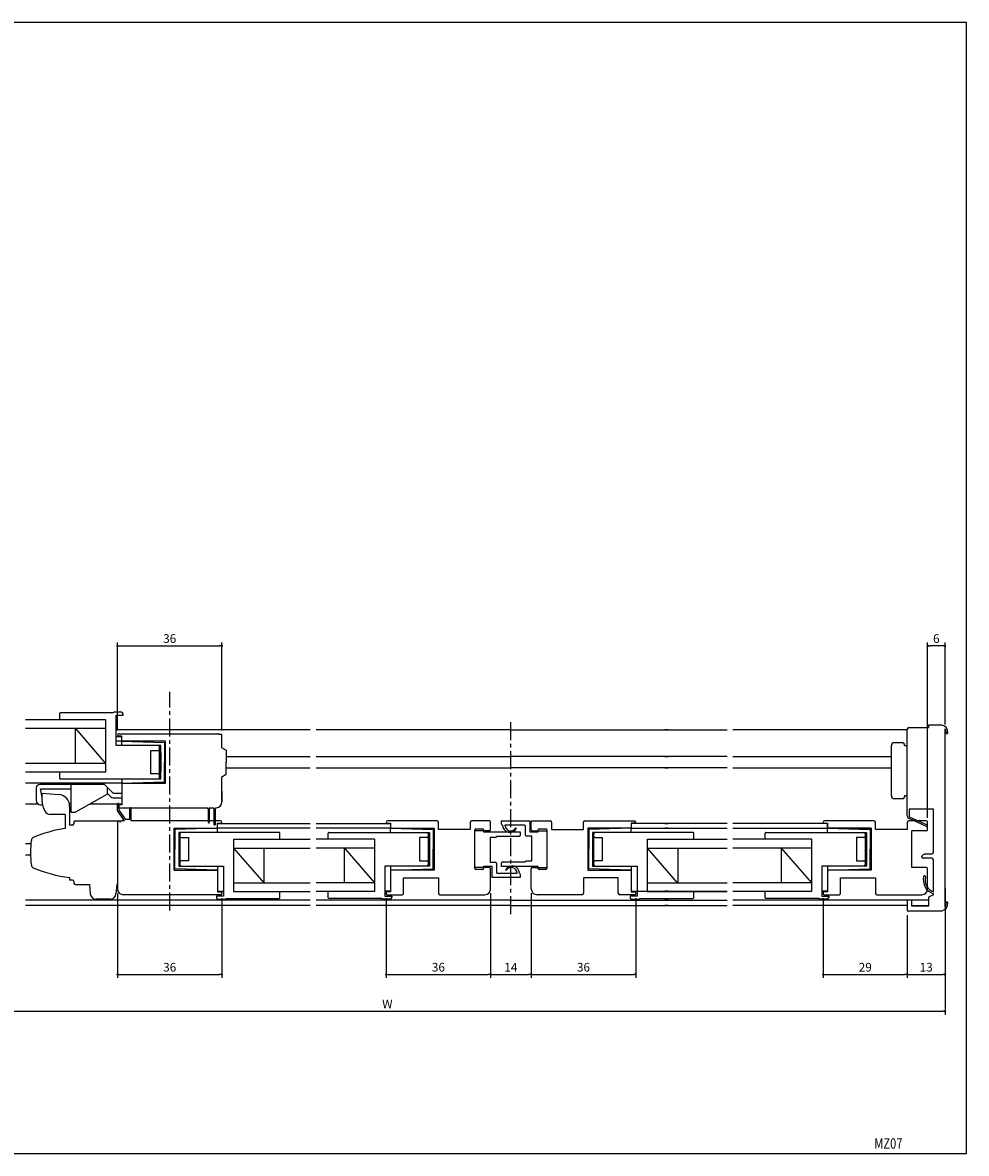
# Model space of a CAD drawing. Extents: x 0 to 560, y 0 to 390.
# Drawn here: x 235 to 560, y 0 to 390 of the extents above; entities that cross this region are included whole.
import ezdxf
from ezdxf.enums import TextEntityAlignment as Align

# ---------------------------------------------------------------- set-up
doc = ezdxf.new("R2010")
doc.units = 0
doc.header["$LTSCALE"] = 5
doc.header["$MEASUREMENT"] = 0
doc.linetypes.add('CENTER', pattern=[2, 1.25, -0.25, 0.25, -0.25])
doc.layers.get('0').update_dxf_attribs({"linetype": 'CONTINUOUS'})
doc.layers.get('DEFPOINTS').update_dxf_attribs({"linetype": 'CONTINUOUS'})
doc.layers.add('ADM', color=4, linetype='CONTINUOUS')
doc.layers.add('AHJ', color=1, linetype='CONTINUOUS')
doc.styles.get("Standard").update_dxf_attribs({"font": 'romans.shx', "width": 0.8, "bigfont": 'extfont.shx'})
doc.dimstyles.new('1', dxfattribs={"dimtxt": 3, "dimasz": 0.8, "dimexe": 1.2, "dimexo": 1.5, "dimgap": 1, "dimtad": 3, "dimdsep": 46, "dimtxsty": 'Standard', "dimblk1": 'DOT', "dimblk2": 'DOT', "dimsah": 1, "dimcen": 0, "dimazin": 2, "dimtfac": 1, "dimtofl": 0, "dimtmove": 2, "dimatfit": 3, "dimldrblk": 'DOT', "dimfxl": 0, "dimtolj": 1, "dimarcsym": 0})

# ---------------------------------------------------------------- blocks, each defined once
blk = doc.blocks.new('DOT')
at = {"layer": 'AHJ', "color": 0, "linetype": 'ByBlock'}
blk.add_line((-0.5, 0), (-1, 0), dxfattribs=at)
at = {"layer": 'AHJ', "color": 0, "linetype": 'ByBlock', "const_width": 0.5}
blk.add_lwpolyline([(-0.25, 0, 1), (0.25, 0, 1)], format="xyb", close=True, dxfattribs=at)
blk = doc.blocks.new('*D3')
at = {"layer": 'ADM', "color": 0, "lineweight": -2}
for p, q in [((267.38, 89.64), (267.38, 60.48)), ((303.38, 87.94), (303.38, 60.48)), ((268.18, 61.68), (302.58, 61.68))]:
    blk.add_line(p, q, dxfattribs=at)
at = {"layer": 'DEFPOINTS', "color": 0}
for p in [(267.38, 91.14), (303.38, 89.44), (303.38, 61.68)]:
    blk.add_point(p, dxfattribs=at)
at = {"layer": 'ADM', "color": 0, "lineweight": -2, "xscale": 0.8, "yscale": 0.8, "zscale": 0.8, "rotation": 180}
blk.add_blockref('DOT', (267.38, 61.68), dxfattribs=at)
at = {"layer": 'ADM', "color": 0, "lineweight": -2, "xscale": 0.8, "yscale": 0.8, "zscale": 0.8}
blk.add_blockref('DOT', (303.38, 61.68), dxfattribs=at)
at = {"layer": 'ADM', "color": 0, "insert": (285.38, 64.18), "char_height": 3, "attachment_point": 5}
blk.add_mtext('\\A1;36', dxfattribs=at)
blk = doc.blocks.new('_DOT')
at = {"color": 0, "linetype": 'ByBlock'}
blk.add_line((-0.5, 0), (-1, 0), dxfattribs=at)
at = {"color": 0, "linetype": 'ByBlock', "const_width": 0.5}
blk.add_lwpolyline([(-0.25, 0, 1), (0.25, 0, 1)], format="xyb", close=True, dxfattribs=at)
blk = doc.blocks.new('*D7')
at = {"layer": 'ADM', "color": 0, "lineweight": -2}
for p, q in [((396, 89.68), (396, 60.48)), ((360, 87.98), (360, 60.48)), ((360.8, 61.68), (395.2, 61.68))]:
    blk.add_line(p, q, dxfattribs=at)
at = {"layer": 'DEFPOINTS', "color": 0}
for p in [(396, 91.18), (360, 89.48), (396, 61.68)]:
    blk.add_point(p, dxfattribs=at)
at = {"layer": 'ADM', "color": 0, "lineweight": -2, "xscale": 0.8, "yscale": 0.8, "zscale": 0.8, "rotation": 180}
blk.add_blockref('DOT', (360, 61.68), dxfattribs=at)
at = {"layer": 'ADM', "color": 0, "lineweight": -2, "xscale": 0.8, "yscale": 0.8, "zscale": 0.8}
blk.add_blockref('DOT', (396, 61.68), dxfattribs=at)
at = {"layer": 'ADM', "color": 0, "insert": (378, 64.18), "char_height": 3, "attachment_point": 5}
blk.add_mtext('\\A1;36', dxfattribs=at)
blk = doc.blocks.new('*D8')
at = {"layer": 'ADM', "color": 0, "lineweight": -2}
for p, q in [((410, 89.68), (410, 60.48)), ((446, 87.98), (446, 60.48)), ((410.8, 61.68), (445.2, 61.68))]:
    blk.add_line(p, q, dxfattribs=at)
at = {"layer": 'DEFPOINTS', "color": 0}
for p in [(410, 91.18), (446, 89.48), (446, 61.68)]:
    blk.add_point(p, dxfattribs=at)
at = {"layer": 'ADM', "color": 0, "lineweight": -2, "xscale": 0.8, "yscale": 0.8, "zscale": 0.8, "rotation": 180}
blk.add_blockref('DOT', (410, 61.68), dxfattribs=at)
at = {"layer": 'ADM', "color": 0, "lineweight": -2, "xscale": 0.8, "yscale": 0.8, "zscale": 0.8}
blk.add_blockref('DOT', (446, 61.68), dxfattribs=at)
at = {"layer": 'ADM', "color": 0, "insert": (428, 64.18), "char_height": 3, "attachment_point": 5}
blk.add_mtext('\\A1;36', dxfattribs=at)
blk = doc.blocks.new('*D9')
at = {"layer": 'ADM', "color": 0, "lineweight": -2}
for p, q in [((168.18, 91.5), (168.18, 47.8)), ((552.64, 91.5), (552.64, 47.8)), ((168.98, 49), (551.84, 49))]:
    blk.add_line(p, q, dxfattribs=at)
at = {"layer": 'DEFPOINTS', "color": 0}
for p in [(168.18, 93), (552.64, 93), (552.64, 49)]:
    blk.add_point(p, dxfattribs=at)
at = {"layer": 'ADM', "color": 0, "lineweight": -2, "xscale": 0.8, "yscale": 0.8, "zscale": 0.8, "rotation": 180}
blk.add_blockref('DOT', (168.18, 49), dxfattribs=at)
at = {"layer": 'ADM', "color": 0, "lineweight": -2, "xscale": 0.8, "yscale": 0.8, "zscale": 0.8}
blk.add_blockref('DOT', (552.64, 49), dxfattribs=at)
at = {"layer": 'ADM', "color": 0, "insert": (360.41, 51.5), "char_height": 3, "attachment_point": 5}
blk.add_mtext('\\A1;W', dxfattribs=at)
blk = doc.blocks.new('*D11')
at = {"layer": 'ADM', "color": 0, "lineweight": -2}
for p, q in [((539.64, 82.18), (539.64, 60.48)), ((552.64, 83.18), (552.64, 60.48)), ((540.44, 61.68), (551.84, 61.68))]:
    blk.add_line(p, q, dxfattribs=at)
at = {"layer": 'DEFPOINTS', "color": 0}
for p in [(539.64, 83.68), (552.64, 84.68), (552.64, 61.68)]:
    blk.add_point(p, dxfattribs=at)
at = {"layer": 'ADM', "color": 0, "lineweight": -2, "xscale": 0.8, "yscale": 0.8, "zscale": 0.8, "rotation": 180}
blk.add_blockref('DOT', (539.64, 61.68), dxfattribs=at)
at = {"layer": 'ADM', "color": 0, "lineweight": -2, "xscale": 0.8, "yscale": 0.8, "zscale": 0.8}
blk.add_blockref('DOT', (552.64, 61.68), dxfattribs=at)
at = {"layer": 'ADM', "color": 0, "insert": (546.14, 64.18), "char_height": 3, "attachment_point": 5}
blk.add_mtext('\\A1;13', dxfattribs=at)
blk = doc.blocks.new('*D13')
at = {"layer": 'ADM', "color": 0, "lineweight": -2}
for p, q in [((510.64, 87.98), (510.64, 60.48)), ((539.64, 82.18), (539.64, 60.48)), ((511.44, 61.68), (538.84, 61.68))]:
    blk.add_line(p, q, dxfattribs=at)
at = {"layer": 'DEFPOINTS', "color": 0}
for p in [(510.64, 89.48), (539.64, 83.68), (539.64, 61.68)]:
    blk.add_point(p, dxfattribs=at)
at = {"layer": 'ADM', "color": 0, "lineweight": -2, "xscale": 0.8, "yscale": 0.8, "zscale": 0.8, "rotation": 180}
blk.add_blockref('DOT', (510.64, 61.68), dxfattribs=at)
at = {"layer": 'ADM', "color": 0, "lineweight": -2, "xscale": 0.8, "yscale": 0.8, "zscale": 0.8}
blk.add_blockref('DOT', (539.64, 61.68), dxfattribs=at)
at = {"layer": 'ADM', "color": 0, "insert": (525.14, 64.18), "char_height": 3, "attachment_point": 5}
blk.add_mtext('\\A1;29', dxfattribs=at)
blk = doc.blocks.new('*D16')
at = {"layer": 'ADM', "color": 0, "lineweight": -2}
for p, q in [((267.38, 145.78), (267.38, 176.2)), ((303.38, 145.78), (303.38, 176.2)), ((268.18, 175), (302.58, 175))]:
    blk.add_line(p, q, dxfattribs=at)
at = {"layer": 'DEFPOINTS', "color": 0}
for p in [(303.38, 175), (267.38, 144.28), (303.38, 144.28)]:
    blk.add_point(p, dxfattribs=at)
at = {"layer": 'ADM', "color": 0, "lineweight": -2, "xscale": 0.8, "yscale": 0.8, "zscale": 0.8, "rotation": 180}
blk.add_blockref('DOT', (267.38, 175), dxfattribs=at)
at = {"layer": 'ADM', "color": 0, "lineweight": -2, "xscale": 0.8, "yscale": 0.8, "zscale": 0.8}
blk.add_blockref('DOT', (303.38, 175), dxfattribs=at)
at = {"layer": 'ADM', "color": 0, "insert": (285.38, 177.5), "char_height": 3, "attachment_point": 5}
blk.add_mtext('\\A1;36', dxfattribs=at)
blk = doc.blocks.new('*D17')
at = {"layer": 'ADM', "color": 0, "lineweight": -2}
for p, q in [((546.64, 115.68), (546.64, 176.2)), ((552.64, 147.87), (552.64, 176.2)), ((551.84, 175), (547.44, 175))]:
    blk.add_line(p, q, dxfattribs=at)
at = {"layer": 'DEFPOINTS', "color": 0}
for p in [(546.64, 175), (552.64, 146.37), (546.64, 114.18)]:
    blk.add_point(p, dxfattribs=at)
at = {"layer": 'ADM', "color": 0, "lineweight": -2, "xscale": 0.8, "yscale": 0.8, "zscale": 0.8, "rotation": 180}
blk.add_blockref('DOT', (546.64, 175), dxfattribs=at)
at = {"layer": 'ADM', "color": 0, "lineweight": -2, "xscale": 0.8, "yscale": 0.8, "zscale": 0.8}
blk.add_blockref('DOT', (552.64, 175), dxfattribs=at)
at = {"layer": 'ADM', "color": 0, "insert": (549.64, 177.5), "char_height": 3, "attachment_point": 5}
blk.add_mtext('\\A1;6', dxfattribs=at)
blk = doc.blocks.new('*D25')
at = {"layer": 'ADM', "color": 0, "lineweight": -2}
for p, q in [((396, 89.68), (396, 60.48)), ((410, 89.68), (410, 60.48)), ((396.8, 61.68), (409.2, 61.68))]:
    blk.add_line(p, q, dxfattribs=at)
at = {"layer": 'DEFPOINTS', "color": 0}
for p in [(396, 91.18), (410, 91.18), (410, 61.68)]:
    blk.add_point(p, dxfattribs=at)
at = {"layer": 'ADM', "color": 0, "lineweight": -2, "xscale": 0.8, "yscale": 0.8, "zscale": 0.8, "rotation": 180}
blk.add_blockref('DOT', (396, 61.68), dxfattribs=at)
at = {"layer": 'ADM', "color": 0, "lineweight": -2, "xscale": 0.8, "yscale": 0.8, "zscale": 0.8}
blk.add_blockref('DOT', (410, 61.68), dxfattribs=at)
at = {"layer": 'ADM', "color": 0, "insert": (403, 64.18), "char_height": 3, "attachment_point": 5}
blk.add_mtext('\\A1;14', dxfattribs=at)

msp = doc.modelspace()

# ---------------------------------------------------------------- linework, layer by layer
for p, q in [((268.781, 152.084), (266.181, 152.084)), ((268.781, 152.084), (266.181, 152.084)), ((263.381, 149.484), (235.677, 149.484)), ((263.381, 149.484), (236.58, 149.484)), ((263.381, 149.484), (236.58, 149.484)), ((263.381, 149.484), (236.58, 149.484)), ((247.381, 151.634), (247.381, 150.084)), ((247.381, 151.634), (247.381, 149.484)), ((265.898, 151.884), (247.631, 151.884)), ((265.898, 151.884), (247.631, 151.884)), ((263.381, 131.484), (263.381, 149.484)), ((266.881, 140.684), (266.881, 151.084)), ((266.881, 151.084), (269.281, 151.084)), ((266.881, 151.084), (269.281, 151.084)), ((269.281, 151.084), (269.281, 151.584)), ((269.281, 151.084), (269.281, 151.584)), ((263.381, 146.484), (235.677, 146.484)), ((263.381, 146.484), (236.58, 146.484)), ((252.881, 134.484), (252.881, 146.484)), ((263.381, 134.484), (253.03, 146.484)), ((333.829, 145.984), (266.881, 145.984)), ((267.781, 144.684), (302.081, 144.684)), ((303.379, 144.384), (302.379, 144.384)), ((303.379, 144.384), (302.379, 144.384)), ((303.379, 143.884), (303.379, 144.384)), ((303.379, 139.884), (303.379, 144.384)), ((354, 145.984), (335.829, 145.984)), ((403, 145.984), (354, 145.984)), ((403, 145.984), (477.524, 145.984)), ((457.193, 145.984), (456, 145.984)), ((539.636, 145.984), (479.524, 145.984)), ((539.636, 140.584), (539.636, 146.284)), ((540.136, 146.784), (546.936, 146.784)), ((540.136, 146.784), (540.136, 146.784)), ((551.636, 147.684), (546.936, 147.684)), ((546.936, 147.684), (546.936, 146.784)), ((552.636, 84.995), (552.636, 146.372)), ((266.881, 143.684), (268.881, 143.684)), ((268.881, 142.084), (266.881, 142.084)), ((281.381, 140.684), (266.881, 140.684)), ((282.281, 140.684), (266.881, 140.684)), ((268.881, 143.884), (267.781, 143.884)), ((268.881, 143.884), (267.781, 143.884)), ((268.881, 142.284), (268.881, 143.884)), ((268.881, 142.284), (268.881, 143.884)), ((268.881, 142.084), (283.581, 141.684)), ((268.881, 142.084), (283.581, 141.684)), ((268.881, 140.684), (268.881, 142.084)), ((283.881, 142.084), (269.081, 142.084)), ((283.881, 142.084), (269.081, 142.084)), ((281.881, 129.084), (281.881, 140.684)), ((282.281, 129.084), (282.281, 140.684)), ((283.581, 141.684), (283.581, 134.884)), ((283.581, 141.684), (283.581, 134.884)), ((283.881, 127.684), (283.881, 142.084)), ((283.881, 127.684), (283.881, 142.084)), ((534.136, 123.284), (534.136, 140.584)), ((534.136, 123.284), (534.136, 140.584)), ((538.136, 141.584), (535.136, 141.584)), ((538.136, 141.584), (535.136, 141.584)), ((538.636, 140.584), (538.636, 141.084)), ((538.636, 140.584), (538.636, 141.084)), ((538.636, 140.584), (539.636, 140.584)), ((539.636, 118.684), (539.636, 140.584)), ((278.881, 138.884), (281.381, 138.884)), ((278.881, 138.884), (281.381, 138.884)), ((278.881, 130.884), (278.881, 138.884)), ((278.881, 130.884), (278.881, 138.884)), ((281.879, 138.034), (281.879, 131.734)), ((281.881, 139.384), (281.881, 140.184)), ((281.881, 139.384), (281.881, 140.184)), ((281.881, 138.034), (281.881, 131.734)), ((282.281, 138.083), (282.281, 131.684)), ((303.379, 139.884), (304.879, 139.018)), ((304.879, 139.018), (304.879, 134.884)), ((304.879, 136.884), (333.829, 136.884)), ((335.829, 136.884), (354, 136.884)), ((354, 136.884), (403, 136.884)), ((477.524, 136.884), (403, 136.884)), ((456, 136.884), (457.193, 136.884)), ((479.524, 136.884), (534.136, 136.884)), ((263.381, 134.484), (235.677, 134.484)), ((263.381, 134.484), (236.58, 134.484)), ((283.581, 128.084), (283.581, 134.884)), ((283.581, 128.084), (283.581, 134.884)), ((304.879, 130.75), (304.879, 134.884)), ((304.879, 132.884), (333.829, 132.884)), ((335.829, 132.884), (354, 132.884)), ((354, 132.884), (403, 132.884)), ((477.524, 132.884), (403, 132.884)), ((456, 132.884), (457.193, 132.884)), ((479.524, 132.884), (534.136, 132.884)), ((263.381, 131.484), (235.677, 131.484)), ((263.381, 131.484), (236.58, 131.484)), ((263.381, 131.484), (236.58, 131.484)), ((263.381, 131.484), (236.58, 131.484)), ((247.381, 131.484), (247.381, 129.334)), ((247.381, 130.884), (247.381, 129.334)), ((247.631, 129.084), (282.281, 129.084)), ((247.631, 129.084), (281.381, 129.084)), ((268.881, 129.084), (268.881, 127.684)), ((281.381, 130.884), (278.881, 130.884)), ((281.381, 130.884), (278.881, 130.884)), ((303.379, 129.884), (304.879, 130.75)), ((303.379, 121.184), (303.379, 129.884)), ((268.881, 127.684), (235.677, 127.684)), ((268.881, 127.684), (236.58, 127.684)), ((239.379, 125.984), (239.379, 121.703)), ((262.901, 127.184), (240.579, 127.184)), ((240.879, 125.684), (251.379, 125.684)), ((241.379, 122.684), (240.879, 125.684)), ((251.379, 117.684), (251.379, 127.184)), ((259.879, 127.184), (251.379, 127.184)), ((266.001, 124.084), (262.901, 127.184)), ((268.879, 127.684), (283.881, 127.684)), ((268.879, 127.684), (268.879, 120.184)), ((268.879, 127.684), (283.881, 127.684)), ((268.881, 127.684), (283.581, 128.084)), ((268.881, 127.684), (283.581, 128.084)), ((303.379, 121.184), (303.379, 125.884)), ((303.379, 124.884), (303.379, 121.184)), ((263.725, 123.702), (252.879, 117.684)), ((263.879, 124.084), (265.028, 122.935)), ((265.876, 122.584), (268.879, 122.584)), ((268.879, 124.084), (266.001, 124.084)), ((538.136, 122.284), (535.136, 122.284)), ((538.136, 122.284), (535.136, 122.284)), ((538.636, 123.284), (538.636, 122.784)), ((539.636, 123.284), (538.636, 123.284)), ((240.166, 120.384), (235.677, 120.384)), ((240.819, 120.204), (241.485, 120.177)), ((251.379, 120.384), (250.83, 120.384)), ((250.88, 119.752), (250.88, 113.204)), ((251.379, 117.684), (252.879, 117.684)), ((268.879, 120.384), (257.745, 120.384)), ((267.379, 119.884), (267.379, 119.444)), ((267.389, 118.184), (267.389, 120.434)), ((269.789, 114.684), (267.389, 118.184)), ((268.879, 120.184), (267.679, 120.184)), ((267.679, 119.184), (298.491, 119.184)), ((267.889, 120.434), (267.889, 118.339)), ((267.889, 118.339), (270.052, 115.184)), ((271.689, 115.184), (271.689, 119.034)), ((271.989, 119.034), (271.989, 114.684)), ((298.729, 118.844), (298.491, 119.184)), ((298.729, 114.034), (298.729, 118.844)), ((299.267, 119.184), (299.029, 118.844)), ((299.029, 118.844), (299.029, 114.034)), ((299.267, 119.184), (300.491, 119.184)), ((300.729, 118.844), (300.491, 119.184)), ((300.729, 113.334), (300.729, 118.844)), ((301.267, 119.184), (301.029, 118.844)), ((301.029, 118.844), (301.029, 113.334)), ((301.267, 119.184), (301.379, 119.184)), ((548.636, 118.684), (540.236, 118.684)), ((548.636, 103.734), (548.636, 118.684)), ((249.38, 116.823), (249.38, 112.06)), ((249.38, 114.758), (249.38, 112.103)), ((267.379, 114.684), (267.379, 92.684)), ((267.379, 114.684), (267.379, 92.684)), ((268.379, 114.384), (268.379, 114.184)), ((269.789, 114.684), (268.679, 114.684)), ((270.052, 115.184), (271.689, 115.184)), ((302.979, 114.684), (271.989, 114.684)), ((301.879, 112.284), (301.879, 113.884)), ((301.879, 113.884), (302.979, 113.884)), ((301.879, 112.284), (301.879, 113.884)), ((301.879, 113.884), (302.979, 113.884)), ((301.879, 113.684), (333.829, 113.684)), ((335.829, 113.684), (352, 113.684)), ((335.829, 113.684), (361.5, 113.684)), ((352, 113.684), (361.5, 113.684)), ((377.5, 114.684), (360.4, 114.684)), ((360.4, 113.884), (361.5, 113.884)), ((360.4, 113.884), (361.5, 113.884)), ((361.5, 113.884), (361.5, 112.384)), ((361.5, 113.884), (361.5, 112.384)), ((378, 111.684), (378, 114.184)), ((389, 114.184), (389, 111.684)), ((395.5, 114.684), (389.5, 114.684)), ((396, 111.684), (396, 114.184)), ((410, 111.684), (410, 114.184)), ((410.5, 114.684), (416.5, 114.684)), ((417, 114.184), (417, 111.684)), ((428, 111.684), (428, 114.184)), ((428.5, 114.684), (445.6, 114.684)), ((444.5, 113.884), (444.5, 112.384)), ((445.6, 113.884), (444.5, 113.884)), ((477.524, 113.684), (444.5, 113.684)), ((456, 113.684), (457.193, 113.684)), ((512.136, 113.684), (479.524, 113.684)), ((528.136, 114.684), (511.036, 114.684)), ((511.036, 113.884), (512.136, 113.884)), ((512.136, 113.884), (512.136, 112.384)), ((512.136, 112.284), (512.136, 113.884)), ((528.636, 111.684), (528.636, 114.184)), ((539.636, 114.184), (539.636, 111.684)), ((546.136, 114.684), (540.136, 114.684)), ((546.636, 111.684), (546.636, 114.184)), ((286.879, 112.084), (301.679, 112.084)), ((286.879, 97.684), (286.879, 112.084)), ((286.879, 97.684), (286.879, 112.084)), ((286.879, 112.084), (301.679, 112.084)), ((301.879, 112.084), (287.179, 111.684)), ((301.879, 112.084), (287.179, 111.684)), ((287.179, 111.684), (287.179, 104.884)), ((287.179, 111.684), (287.179, 104.884)), ((323.129, 110.684), (288.479, 110.684)), ((288.479, 110.684), (288.479, 99.084)), ((288.879, 110.684), (288.879, 99.084)), ((333.829, 112.084), (301.648, 112.084)), ((301.879, 110.684), (301.879, 112.084)), ((323.379, 108.884), (323.379, 110.434)), ((323.379, 108.284), (323.379, 110.434)), ((352, 112.084), (335.829, 112.084)), ((361.5, 112.084), (335.829, 112.084)), ((340, 108.884), (340, 110.434)), ((340, 108.284), (340, 110.434)), ((340.25, 110.684), (374.9, 110.684)), ((340.25, 110.684), (374, 110.684)), ((361.5, 112.084), (352, 112.084)), ((361.5, 112.084), (376.2, 111.684)), ((361.5, 112.084), (376.2, 111.684)), ((361.5, 110.684), (361.5, 112.084)), ((361.8, 112.084), (376.5, 112.084)), ((361.8, 112.084), (376.5, 112.084)), ((374.5, 110.684), (374.5, 99.084)), ((374.5, 110.184), (374.5, 109.384)), ((374.5, 110.184), (374.5, 109.384)), ((374.9, 110.684), (374.9, 99.084)), ((376.2, 111.684), (376.2, 104.884)), ((376.2, 111.684), (376.2, 104.884)), ((376.5, 112.084), (376.5, 97.684)), ((376.5, 112.084), (376.5, 97.684)), ((389, 111.684), (378, 111.684)), ((390.6, 98.184), (390.6, 111.584)), ((395.5, 111.184), (390.6, 111.184)), ((410.5, 111.184), (415.4, 111.184)), ((417, 111.684), (428, 111.684)), ((444.2, 112.084), (429.5, 112.084)), ((429.5, 112.084), (429.5, 97.684)), ((429.5, 112.084), (429.5, 97.684)), ((444.2, 112.084), (429.5, 112.084)), ((444.5, 112.084), (429.8, 111.684)), ((444.5, 112.084), (429.8, 111.684)), ((429.8, 111.684), (429.8, 104.884)), ((429.8, 111.684), (429.8, 104.884)), ((431.1, 110.684), (431.1, 99.084)), ((465.75, 110.684), (431.1, 110.684)), ((431.5, 110.684), (431.5, 99.084)), ((431.5, 110.184), (431.5, 109.384)), ((431.5, 110.184), (431.5, 109.384)), ((465.75, 110.684), (432, 110.684)), ((444.5, 112.084), (477.524, 112.084)), ((444.5, 112.084), (477.524, 112.084)), ((444.5, 110.684), (444.5, 112.084)), ((457.193, 112.084), (456, 112.084)), ((466, 108.884), (466, 110.434)), ((466, 108.284), (466, 110.434)), ((479.524, 112.084), (512.367, 112.084)), ((490.636, 108.884), (490.636, 110.434)), ((490.636, 108.284), (490.636, 110.434)), ((490.886, 110.684), (525.536, 110.684)), ((512.136, 112.084), (526.836, 111.684)), ((512.136, 112.084), (526.836, 111.684)), ((512.136, 110.684), (512.136, 112.084)), ((527.136, 112.084), (512.336, 112.084)), ((512.436, 112.084), (527.136, 112.084)), ((525.136, 110.684), (525.136, 99.084)), ((525.536, 110.684), (525.536, 99.084)), ((526.836, 111.684), (526.836, 104.884)), ((526.836, 111.684), (526.836, 104.884)), ((527.136, 112.084), (527.136, 97.684)), ((527.136, 97.684), (527.136, 112.084)), ((539.636, 111.684), (528.636, 111.684)), ((541.236, 98.584), (541.236, 111.184)), ((546.136, 111.184), (541.236, 111.184)), ((235.677, 106.884), (237.55, 106.884)), ((288.479, 108.083), (288.479, 101.684)), ((288.879, 108.034), (288.879, 101.734)), ((288.879, 108.034), (288.879, 101.734)), ((289.379, 108.884), (291.879, 108.884)), ((289.379, 108.884), (291.879, 108.884)), ((291.879, 108.884), (291.879, 100.884)), ((291.879, 108.884), (291.879, 100.884)), ((307.379, 108.284), (324.494, 108.284)), ((307.379, 108.284), (324.494, 108.284)), ((307.379, 108.284), (333.829, 108.284)), ((307.379, 108.284), (307.379, 90.284)), ((307.379, 105.284), (317.879, 93.284)), ((307.379, 105.284), (324.494, 105.284)), ((307.379, 105.284), (333.829, 105.284)), ((317.879, 105.284), (317.879, 93.284)), ((356, 108.284), (335.829, 108.284)), ((356, 108.284), (335.829, 108.284)), ((356, 108.284), (335.829, 108.284)), ((356, 108.284), (335.829, 108.284)), ((356, 105.284), (335.829, 105.284)), ((356, 105.284), (335.829, 105.284)), ((345.5, 105.284), (345.5, 93.284)), ((345.649, 105.284), (356, 93.284)), ((356, 108.284), (356, 90.284)), ((374, 108.884), (371.5, 108.884)), ((374, 108.884), (371.5, 108.884)), ((371.5, 108.884), (371.5, 100.884)), ((371.5, 108.884), (371.5, 100.884)), ((374.5, 108.034), (374.5, 101.734)), ((374.5, 108.034), (374.5, 101.734)), ((374.9, 108.083), (374.9, 101.684)), ((431.1, 108.083), (431.1, 101.684)), ((431.5, 108.034), (431.5, 101.734)), ((431.5, 108.034), (431.5, 101.734)), ((432, 108.884), (434.5, 108.884)), ((432, 108.884), (434.5, 108.884)), ((434.5, 108.884), (434.5, 100.884)), ((434.5, 108.884), (434.5, 100.884)), ((450, 108.284), (477.524, 108.284)), ((450, 108.284), (477.524, 108.284)), ((450, 108.284), (477.524, 108.284)), ((450, 108.284), (477.524, 108.284)), ((450, 108.284), (450, 90.284)), ((450, 105.284), (477.524, 105.284)), ((450, 105.284), (477.524, 105.284)), ((450, 105.284), (460.351, 93.284)), ((460.5, 105.284), (460.5, 93.284)), ((506.636, 108.284), (479.524, 108.284)), ((506.636, 105.284), (479.524, 105.284)), ((506.636, 108.284), (489.52, 108.284)), ((506.636, 108.284), (489.52, 108.284)), ((506.636, 105.284), (489.52, 105.284)), ((496.136, 105.284), (506.636, 93.284)), ((496.136, 105.284), (496.136, 93.284)), ((506.636, 108.284), (506.636, 90.284)), ((522.136, 108.884), (522.136, 100.884)), ((522.136, 108.884), (522.136, 100.884)), ((524.636, 108.884), (522.136, 108.884)), ((524.636, 108.884), (522.136, 108.884)), ((525.136, 108.034), (525.136, 101.734)), ((525.136, 108.034), (525.136, 101.734)), ((525.536, 108.083), (525.536, 101.684)), ((235.677, 102.884), (237.39, 102.884)), ((287.179, 98.084), (287.179, 104.884)), ((287.179, 98.084), (287.179, 104.884)), ((376.2, 98.084), (376.2, 104.884)), ((376.2, 98.084), (376.2, 104.884)), ((429.8, 98.084), (429.8, 104.884)), ((429.8, 98.084), (429.8, 104.884)), ((526.836, 98.084), (526.836, 104.884)), ((526.836, 98.084), (526.836, 104.884)), ((544.636, 102.234), (544.636, 102.368)), ((544.886, 102.801), (545.636, 103.234)), ((548.136, 101.734), (545.136, 101.734)), ((545.636, 103.234), (548.136, 103.234)), ((286.879, 97.684), (301.879, 97.684)), ((286.879, 97.684), (301.879, 97.684)), ((301.879, 97.684), (287.179, 98.084)), ((301.879, 97.684), (287.179, 98.084)), ((288.479, 99.084), (303.879, 99.084)), ((288.879, 100.384), (288.879, 99.584)), ((288.879, 100.384), (288.879, 99.584)), ((291.879, 100.884), (289.379, 100.884)), ((291.879, 100.884), (289.379, 100.884)), ((289.379, 99.084), (303.879, 99.084)), ((301.879, 99.084), (301.879, 97.684)), ((301.879, 97.684), (301.879, 90.184)), ((301.879, 97.684), (301.879, 90.184)), ((303.879, 99.084), (303.879, 88.684)), ((303.879, 99.084), (303.879, 88.684)), ((374.9, 99.084), (359.5, 99.084)), ((374, 99.084), (359.5, 99.084)), ((359.5, 99.084), (359.5, 88.684)), ((359.5, 99.084), (359.5, 88.684)), ((361.5, 99.084), (361.5, 97.684)), ((361.5, 97.684), (376.2, 98.084)), ((361.5, 97.684), (376.2, 98.084)), ((376.5, 97.684), (361.5, 97.684)), ((361.5, 97.684), (361.5, 90.184)), ((376.5, 97.684), (361.5, 97.684)), ((361.5, 97.684), (361.5, 90.184)), ((371.5, 100.884), (374, 100.884)), ((371.5, 100.884), (374, 100.884)), ((374.5, 100.384), (374.5, 99.584)), ((374.5, 100.384), (374.5, 99.584)), ((395.5, 98.584), (390.6, 98.584)), ((396, 91.184), (396, 98.084)), ((410, 91.184), (410, 98.084)), ((410.5, 98.584), (415.4, 98.584)), ((429.5, 97.684), (444.5, 97.684)), ((429.5, 97.684), (444.5, 97.684)), ((444.5, 97.684), (429.8, 98.084)), ((444.5, 97.684), (429.8, 98.084)), ((431.1, 99.084), (446.5, 99.084)), ((431.5, 100.384), (431.5, 99.584)), ((431.5, 100.384), (431.5, 99.584)), ((434.5, 100.884), (432, 100.884)), ((434.5, 100.884), (432, 100.884)), ((432, 99.084), (446.5, 99.084)), ((444.5, 99.084), (444.5, 97.684)), ((444.5, 97.684), (444.5, 90.184)), ((444.5, 97.684), (444.5, 90.184)), ((446.5, 99.084), (446.5, 88.684)), ((446.5, 99.084), (446.5, 88.684)), ((525.536, 99.084), (510.136, 99.084)), ((524.636, 99.084), (510.136, 99.084)), ((510.136, 99.084), (510.136, 88.684)), ((510.136, 99.084), (510.136, 88.684)), ((512.136, 99.084), (512.136, 97.684)), ((512.136, 97.684), (526.836, 98.084)), ((512.136, 97.684), (526.836, 98.084)), ((527.136, 97.684), (512.136, 97.684)), ((512.136, 97.684), (512.136, 90.184)), ((527.136, 97.684), (512.136, 97.684)), ((512.136, 97.684), (512.136, 90.184)), ((522.136, 100.884), (524.636, 100.884)), ((522.136, 100.884), (524.636, 100.884)), ((525.136, 100.384), (525.136, 99.584)), ((525.136, 100.384), (525.136, 99.584)), ((546.136, 98.584), (541.236, 98.584)), ((546.636, 91.184), (546.636, 98.084)), ((548.636, 90.167), (548.636, 101.234)), ((267.379, 95.384), (267.379, 91.184)), ((366, 94.984), (378, 94.984)), ((366, 89.684), (366, 94.984)), ((366, 94.984), (378, 94.984)), ((366, 89.684), (366, 94.984)), ((378, 94.984), (378, 89.684)), ((378, 94.984), (378, 89.684)), ((440, 94.984), (428, 94.984)), ((428, 94.984), (428, 89.684)), ((440, 89.684), (440, 94.984)), ((440, 89.684), (440, 94.984)), ((516.636, 94.984), (528.636, 94.984)), ((516.636, 89.684), (516.636, 94.984)), ((528.636, 94.984), (528.636, 89.684)), ((545.416, 95.668), (545.309, 95.561)), ((301.879, 90.384), (303.879, 90.384)), ((301.879, 90.184), (303.079, 90.184)), ((301.879, 90.184), (303.079, 90.184)), ((303.379, 89.884), (303.379, 89.444)), ((303.379, 89.884), (303.379, 89.444)), ((307.379, 93.284), (324.494, 93.284)), ((307.379, 93.284), (333.829, 93.284)), ((307.379, 90.284), (324.494, 90.284)), ((307.379, 90.284), (333.829, 90.284)), ((323.379, 88.134), (323.379, 90.284)), ((323.379, 88.134), (323.379, 89.684)), ((356, 93.284), (335.829, 93.284)), ((356, 93.284), (335.829, 93.284)), ((356, 90.284), (335.829, 90.284)), ((356, 90.284), (335.829, 90.284)), ((356, 90.284), (335.829, 90.284)), ((356, 90.284), (335.829, 90.284)), ((340, 88.134), (340, 90.284)), ((340, 88.134), (340, 89.684)), ((361.5, 90.384), (359.5, 90.384)), ((360, 89.884), (360, 89.484)), ((360, 89.884), (360, 89.484)), ((361.5, 90.184), (360.3, 90.184)), ((361.5, 90.184), (360.3, 90.184)), ((444.5, 90.384), (477.524, 90.384)), ((444.5, 90.384), (450.188, 90.384)), ((444.5, 90.184), (445.7, 90.184)), ((444.5, 90.184), (445.7, 90.184)), ((446, 89.884), (446, 89.484)), ((446, 89.884), (446, 89.484)), ((450, 93.284), (477.524, 93.284)), ((450, 93.284), (477.524, 93.284)), ((450, 90.284), (477.524, 90.284)), ((450, 90.284), (477.524, 90.284)), ((450, 90.284), (477.524, 90.284)), ((450, 90.284), (477.524, 90.284)), ((457.193, 90.384), (456, 90.384)), ((466, 88.134), (466, 90.284)), ((466, 88.134), (466, 89.684)), ((506.636, 93.284), (479.524, 93.284)), ((506.636, 90.284), (479.524, 90.284)), ((506.636, 93.284), (489.52, 93.284)), ((506.636, 90.284), (489.52, 90.284)), ((490.636, 88.134), (490.636, 90.284)), ((490.636, 88.134), (490.636, 89.684)), ((512.136, 90.384), (510.136, 90.384)), ((510.636, 89.884), (510.636, 89.484)), ((512.136, 90.184), (510.936, 90.184)), ((512.136, 90.184), (510.936, 90.184)), ((333.829, 87.284), (235.677, 87.284)), ((303.079, 89.184), (269.379, 89.184)), ((303.879, 88.684), (301.479, 88.684)), ((303.879, 88.684), (301.479, 88.684)), ((301.479, 88.684), (301.479, 88.184)), ((301.479, 88.684), (301.479, 88.184)), ((301.979, 87.684), (304.579, 87.684)), ((301.979, 87.684), (304.579, 87.684)), ((304.862, 87.884), (323.129, 87.884)), ((322.379, 87.884), (323.129, 87.884)), ((352, 87.284), (335.829, 87.284)), ((358.517, 87.884), (340.25, 87.884)), ((358.517, 87.884), (340.25, 87.884)), ((403, 87.284), (352, 87.284)), ((361.4, 87.684), (358.8, 87.684)), ((361.4, 87.684), (358.8, 87.684)), ((359.5, 88.684), (361.9, 88.684)), ((359.5, 88.684), (361.9, 88.684)), ((360.3, 89.184), (365.5, 89.184)), ((360.3, 89.184), (365.5, 89.184)), ((361, 89.184), (365, 89.184)), ((361.9, 88.684), (361.9, 88.184)), ((361.9, 88.684), (361.9, 88.184)), ((378.5, 89.184), (394, 89.184)), ((403, 87.284), (477.524, 87.284)), ((427.5, 89.184), (412, 89.184)), ((445.7, 89.184), (440.5, 89.184)), ((445.7, 89.184), (440.5, 89.184)), ((445, 89.184), (441, 89.184)), ((444.1, 88.684), (444.1, 88.184)), ((444.1, 88.684), (444.1, 88.184)), ((446.5, 88.684), (444.1, 88.684)), ((446.5, 88.684), (444.1, 88.684)), ((444.6, 87.684), (447.2, 87.684)), ((444.6, 87.684), (447.2, 87.684)), ((447.483, 87.884), (465.75, 87.884)), ((447.483, 87.884), (465.75, 87.884)), ((457.193, 87.284), (456, 87.284)), ((546.936, 87.284), (479.524, 87.284)), ((509.153, 87.884), (490.886, 87.884)), ((491.636, 87.884), (490.886, 87.884)), ((512.036, 87.684), (509.436, 87.684)), ((512.036, 87.684), (509.436, 87.684)), ((510.136, 88.684), (512.536, 88.684)), ((510.136, 88.684), (512.536, 88.684)), ((510.936, 89.184), (516.136, 89.184)), ((511.636, 89.184), (515.636, 89.184)), ((512.536, 88.684), (512.536, 88.184)), ((512.536, 88.684), (512.536, 88.184)), ((529.136, 89.184), (544.636, 89.184)), ((539.636, 87.284), (539.636, 83.684)), ((541.236, 87.284), (539.636, 87.284)), ((541.236, 85.284), (541.236, 87.284)), ((548.636, 89.177), (546.936, 88.384)), ((546.936, 88.384), (546.936, 85.284)), ((548.636, 89.177), (548.636, 89.534)), ((333.829, 85.484), (235.677, 85.484)), ((352, 85.484), (335.829, 85.484)), ((403, 85.484), (352, 85.484)), ((403, 85.484), (477.524, 85.484)), ((457.193, 85.484), (456, 85.484)), ((539.636, 85.484), (479.524, 85.484)), ((539.636, 83.684), (551.636, 83.684)), ((541.236, 85.484), (546.936, 85.484)), ((546.936, 85.284), (541.236, 85.284))]:
    msp.add_line(p, q)
at = {"ltscale": 5}
msp.add_line((263.879, 123.964), (263.879, 126.184), dxfattribs=at)
at = {"ltscale": 0.401116}
msp.add_line((241.377, 124.224), (247.209, 123.738), dxfattribs=at)
at = {"ltscale": 0.15}
for p, q in [((241.378, 121.296), (241.377, 124.224)), ((251.88, 113.204), (250.88, 113.204)), ((252.379, 114.184), (252.379, 113.683)), ((251.88, 94.183), (250.879, 94.183)), ((252.379, 93.704), (252.379, 93.184))]:
    msp.add_line(p, q, dxfattribs=at)
at = {"ltscale": 0.3}
for p, q in [((241.377, 122.719), (241.377, 122.694)), ((241.377, 122.719), (241.377, 122.694)), ((241.826, 119.14), (242.347, 117.995)), ((249.38, 116.823), (244.167, 116.823)), ((267.379, 114.684), (267.879, 114.684)), ((267.379, 114.684), (267.879, 114.684)), ((257.679, 92.684), (257.999, 89.485)), ((267.179, 92.684), (266.859, 89.485)), ((267.379, 92.684), (267.179, 92.684)), ((264.869, 87.684), (259.989, 87.684))]:
    msp.add_line(p, q, dxfattribs=at)
at = {"ltscale": 2}
for p, q in [((539.636, 116.329), (539.636, 118.684)), ((540.236, 118.684), (540.236, 116.329)), ((399.8, 114.684), (409.5, 114.684)), ((399.8, 113.484), (399.8, 114.684)), ((407.7, 113.184), (400.9, 113.184)), ((409.5, 114.684), (409.5, 110.884)), ((546.212, 112.707), (540.223, 115.418)), ((540.471, 115.964), (546.459, 113.254)), ((390.9, 111.884), (393.3, 111.884)), ((393.6, 111.584), (393.6, 110.884)), ((393.6, 110.884), (406.2, 110.884)), ((405.9, 109.284), (398, 109.284)), ((398, 109.284), (398, 109.184)), ((406.2, 110.884), (406.2, 109.584)), ((408, 109.684), (408, 112.884)), ((410.2, 109.384), (408.3, 109.384)), ((409.5, 110.884), (412.4, 110.884)), ((410.2, 100.884), (410.2, 109.384)), ((412.4, 110.884), (412.4, 111.584)), ((412.7, 111.884), (415.1, 111.884)), ((415.4, 111.584), (415.4, 98.184)), ((395.8, 108.884), (395.8, 100.384)), ((397.7, 108.884), (395.8, 108.884)), ((393.3, 97.884), (390.9, 97.884)), ((396.5, 98.884), (393.6, 98.884)), ((393.6, 98.884), (393.6, 98.184)), ((395.8, 100.384), (397.7, 100.384)), ((396.5, 95.084), (396.5, 98.884)), ((398, 100.084), (398, 96.884)), ((399.8, 98.884), (399.8, 100.184)), ((412.4, 98.884), (399.8, 98.884)), ((400.1, 100.484), (408, 100.484)), ((408, 100.484), (408, 100.584)), ((408.3, 100.884), (410.2, 100.884)), ((412.4, 98.184), (412.4, 98.884)), ((415.1, 97.884), (412.7, 97.884)), ((406.2, 95.084), (396.5, 95.084)), ((398.3, 96.584), (405.1, 96.584)), ((406.2, 96.284), (406.2, 95.084))]:
    msp.add_line(p, q, dxfattribs=at)
at = {"ltscale": 0.725}
for p, q in [((252.879, 114.684), (267.379, 114.684)), ((252.879, 92.684), (257.679, 92.684)), ((267.179, 92.684), (267.379, 92.684))]:
    msp.add_line(p, q, dxfattribs=at)
at = {"ltscale": 0.7}
msp.add_line((250.879, 95.083), (250.879, 94.183), dxfattribs=at)
msp.add_lwpolyline([(560, 0), (560, 389.873), (0, 389.873), (0, 0)], close=True)
for centre, radius, start, end in [((266.181, 151.784), 0.3, 90, 160.52878), ((268.781, 151.584), 0.5, 0, 90), ((268.781, 151.584), 0.5, 0, 90), ((247.631, 151.634), 0.25, 90, 180), ((247.631, 151.634), 0.25, 90, 180), ((267.781, 144.284), 0.4, 90, 270), ((302.081, 144.384), 0.3, 0, 90), ((540.136, 146.284), 0.5, 90, 180), ((551.076, 145.186), 2.56, 354.87201, 77.36437), ((551.076, 145.186), 1.96, 354.87201, 37.25792), ((553.327, 144.984), 0.3, 174.87201, 354.87201), ((269.081, 142.284), 0.2, 180, 270), ((269.081, 142.284), 0.2, 180, 270), ((281.381, 140.184), 0.5, 0, 90), ((281.381, 140.184), 0.5, 0, 90), ((535.136, 140.584), 1, 90, 180), ((538.136, 141.084), 0.5, 0, 90), ((538.136, 141.084), 0.5, 0, 90), ((281.381, 139.384), 0.5, 270, 0), ((281.381, 139.384), 0.5, 270, 0), ((247.631, 129.334), 0.25, 180, 270), ((247.631, 129.334), 0.25, 180, 270), ((281.381, 130.384), 0.5, 0, 90), ((281.381, 130.384), 0.5, 0, 90), ((281.381, 129.584), 0.5, 270, 0), ((281.381, 129.584), 0.5, 270, 0), ((240.579, 125.984), 1.2, 90, 180), ((240.879, 121.703), 1.5, 180, 267.69403), ((265.876, 123.784), 1.2, 225, 270), ((301.379, 121.184), 2, 270, 0), ((535.136, 123.284), 1, 180, 270), ((535.136, 123.284), 1, 180, 270), ((538.136, 122.784), 0.5, 270, 0), ((538.136, 122.784), 0.5, 270, 0), ((267.679, 119.884), 0.3, 90, 180), ((267.647, 119.45), 0.268, 181.33032, 276.84092), ((267.639, 120.434), 0.25, 0, 180), ((271.839, 119.034), 0.15, 0, 180), ((268.679, 114.384), 0.3, 90, 180), ((298.879, 114.034), 0.15, 180, 0), ((298.879, 114.034), 0.15, 180, 0), ((300.879, 113.334), 0.15, 180, 0), ((300.879, 113.334), 0.15, 180, 0), ((302.979, 114.284), 0.4, 270, 90), ((360.4, 114.284), 0.4, 90, 270), ((377.5, 114.184), 0.5, 0, 90), ((389.5, 114.184), 0.5, 90, 180), ((395.5, 114.184), 0.5, 0, 90), ((410.5, 114.184), 0.5, 90, 180), ((416.5, 114.184), 0.5, 0, 90), ((428.5, 114.184), 0.5, 90, 180), ((445.6, 114.284), 0.4, 270, 90), ((511.036, 114.284), 0.4, 90, 270), ((528.136, 114.184), 0.5, 0, 90), ((540.136, 114.184), 0.5, 90, 180), ((546.136, 114.184), 0.5, 0, 90), ((289.379, 110.184), 0.5, 90, 180), ((289.379, 110.184), 0.5, 90, 180), ((289.379, 109.384), 0.5, 180, 270), ((289.379, 109.384), 0.5, 180, 270), ((301.679, 112.284), 0.2, 270, 0), ((301.679, 112.284), 0.2, 270, 0), ((323.129, 110.434), 0.25, 0, 90), ((323.129, 110.434), 0.25, 0, 90), ((340.25, 110.434), 0.25, 90, 180), ((340.25, 110.434), 0.25, 90, 180), ((361.8, 112.384), 0.3, 180, 270), ((374, 110.184), 0.5, 0, 90), ((374, 110.184), 0.5, 0, 90), ((374, 109.384), 0.5, 270, 0), ((374, 109.384), 0.5, 270, 0), ((395.5, 111.684), 0.5, 270, 0), ((410.5, 111.684), 0.5, 180, 270), ((432, 110.184), 0.5, 90, 180), ((432, 110.184), 0.5, 90, 180), ((432, 109.384), 0.5, 180, 270), ((432, 109.384), 0.5, 180, 270), ((444.2, 112.384), 0.3, 270, 360), ((465.75, 110.434), 0.25, 0, 90), ((465.75, 110.434), 0.25, 0, 90), ((490.886, 110.434), 0.25, 90, 180), ((490.886, 110.434), 0.25, 90, 180), ((512.336, 112.284), 0.2, 180, 270), ((524.636, 110.184), 0.5, 0, 90), ((524.636, 110.184), 0.5, 0, 90), ((524.636, 109.384), 0.5, 270, 0), ((524.636, 109.384), 0.5, 270, 0), ((546.136, 111.684), 0.5, 270, 0), ((545.136, 102.368), 0.5, 120, 180), ((545.136, 102.234), 0.5, 180, 270), ((548.136, 103.734), 0.5, 270, 0), ((548.136, 101.234), 0.5, 0, 90), ((289.379, 100.384), 0.5, 90, 180), ((289.379, 100.384), 0.5, 90, 180), ((289.379, 99.584), 0.5, 180, 270), ((289.379, 99.584), 0.5, 180, 270), ((374, 100.384), 0.5, 360, 90), ((374, 100.384), 0.5, 360, 90), ((374, 99.584), 0.5, 270, 360), ((374, 99.584), 0.5, 270, 360), ((395.5, 98.084), 0.5, 360, 90), ((410.5, 98.084), 0.5, 90, 180), ((432, 100.384), 0.5, 90, 180), ((432, 100.384), 0.5, 90, 180), ((432, 99.584), 0.5, 180, 270), ((432, 99.584), 0.5, 180, 270), ((524.636, 100.384), 0.5, 360, 90), ((524.636, 100.384), 0.5, 360, 90), ((524.636, 99.584), 0.5, 270, 360), ((524.636, 99.584), 0.5, 270, 360), ((546.136, 98.084), 0.5, 360, 90), ((550.136, 94.303), 5, 166.39094, 252.5424), ((545.568, 95.409), 0.3, 346.39094, 166.39094), ((550.136, 94.303), 4.4, 166.39094, 250.06773), ((269.379, 91.184), 2, 180, 270), ((303.079, 89.884), 0.3, 0, 90), ((303.079, 89.884), 0.3, 0, 90), ((360.3, 89.884), 0.3, 90, 180), ((365.5, 89.684), 0.5, 270, 0), ((378.5, 89.684), 0.5, 180, 270), ((378.5, 89.684), 0.5, 180, 270), ((394, 91.184), 2, 270, 360), ((412, 91.184), 2, 180, 270), ((427.5, 89.684), 0.5, 270, 0), ((440.5, 89.684), 0.5, 180, 270), ((445.7, 89.884), 0.3, 0, 90), ((510.936, 89.884), 0.3, 90, 180), ((516.136, 89.684), 0.5, 270, 0), ((529.136, 89.684), 0.5, 180, 270), ((544.636, 91.184), 2, 270, 360), ((301.979, 88.184), 0.5, 180, 270), ((301.979, 88.184), 0.5, 180, 270), ((303.111, 89.45), 0.268, 263.15908, 358.66968), ((303.111, 89.45), 0.268, 263.15908, 358.66968), ((304.579, 87.984), 0.3, 270, 340.52878), ((323.129, 88.134), 0.25, 270, 0), ((323.129, 88.134), 0.25, 270, 0), ((340.25, 88.134), 0.25, 180, 270), ((340.25, 88.134), 0.25, 180, 270), ((358.8, 87.984), 0.3, 199.47122, 270), ((360.3, 89.484), 0.3, 180, 270), ((361.4, 88.184), 0.5, 270, 0), ((361.4, 88.184), 0.5, 270, 0), ((444.6, 88.184), 0.5, 180, 270), ((444.6, 88.184), 0.5, 180, 270), ((445.7, 89.484), 0.3, 270, 0), ((447.2, 87.984), 0.3, 270, 340.52878), ((465.75, 88.134), 0.25, 270, 0), ((465.75, 88.134), 0.25, 270, 0), ((490.886, 88.134), 0.25, 180, 270), ((490.886, 88.134), 0.25, 180, 270), ((509.436, 87.984), 0.3, 199.47122, 270), ((510.936, 89.484), 0.3, 180, 270), ((512.036, 88.184), 0.5, 270, 0), ((512.036, 88.184), 0.5, 270, 0), ((551.076, 86.182), 2.56, 282.63563, 5.12799), ((551.076, 86.182), 1.96, 322.74208, 5.12799), ((553.327, 86.384), 0.3, 5.12799, 185.12799)]:
    msp.add_arc(centre, radius, start, end)
at = {"ltscale": 0.3}
for centre, radius, start, end in [((246.377, 121.21), 5, 179.01133, 204.45684), ((244.167, 118.823), 2, 204.45684, 270), ((251.88, 113.704), 0.5, 269.99988, 357.61396), ((252.879, 114.184), 0.5, 89.99991, 179.99991), ((267.879, 114.184), 0.5, 359.99991, 89.99991), ((257.484, 62.722), 50, 99.32808, 112.5425), ((267.379, 103.683), 30, 171.48421, 188.51561), ((238.699, 107.978), 1, 112.5425, 171.48421), ((238.699, 99.389), 1, 188.51562, 247.45733), ((257.484, 144.645), 50, 247.45733, 262.40913), ((251.88, 93.683), 0.5, 2.38586, 89.99995), ((252.879, 93.184), 0.5, 179.99991, 269.99991), ((259.989, 89.684), 2, 185.7105, 269.99991), ((264.869, 89.684), 2, 269.99991, 354.28932)]:
    msp.add_arc(centre, radius, start, end, dxfattribs=at)
at = {"ltscale": 0.401116}
msp.add_arc((246.88, 119.752), 4, 0, 85.23636, dxfattribs=at)
at = {"ltscale": 5}
msp.add_arc((263.579, 123.964), 0.3, 299.02663, 360, dxfattribs=at)
at = {"ltscale": 2}
for centre, radius, start, end in [((400.1, 113.484), 0.3, 180, 270), ((402.6, 113.184), 2.5, 180, 331.92751), ((402.9, 113.184), 2, 180, 328.10921), ((407.7, 112.884), 0.3, 0, 90), ((540.636, 116.329), 1, 180, 245.64742), ((540.636, 116.329), 0.4, 180, 245.64742), ((546.336, 112.98), 0.3, 245.64742, 65.64742), ((390.9, 111.584), 0.3, 90, 180), ((393.3, 111.584), 0.3, 360, 90), ((397.7, 109.184), 0.3, 270, 0), ((404.7, 112.064), 0.12, 331.92751, 148.10921), ((405.9, 109.584), 0.3, 270, 0), ((408.3, 109.684), 0.3, 180, 270), ((412.7, 111.584), 0.3, 90, 180), ((415.1, 111.584), 0.3, 0, 90), ((390.9, 98.184), 0.3, 180, 270), ((393.3, 98.184), 0.3, 270, 0), ((397.7, 100.084), 0.3, 360, 90), ((400.1, 100.184), 0.3, 90, 180), ((401.3, 97.704), 0.12, 151.92751, 328.10921), ((403.4, 96.584), 2.5, 0, 151.92751), ((403.1, 96.584), 2, 0, 148.10921), ((408.3, 100.584), 0.3, 90, 180), ((412.7, 98.184), 0.3, 180, 270), ((415.1, 98.184), 0.3, 270, 360), ((398.3, 96.884), 0.3, 180, 270), ((405.9, 96.284), 0.3, 360, 90)]:
    msp.add_arc(centre, radius, start, end, dxfattribs=at)
at = {"layer": 'ADM', "linetype": 'CENTER'}
for p, q in [((285.379, 83.689), (285.38, 159.184)), ((403, 82.484), (403, 148.984))]:
    msp.add_line(p, q, dxfattribs=at)

# ---------------------------------------------------------------- texts
at = {"layer": 'ADM', "width": 0.8}
msp.add_text('MZ07', height=3.5443, dxfattribs=at).set_placement((533.106, 1.636), align=Align.CENTER)

# ---------------------------------------------------------------- dimensions: what is measured, and where the dimension line sits
at = {"layer": 'ADM'}
for base, p1, p2, override, picture, middle in [((303.379, 175), (267.381, 144.284), (303.379, 144.284), {"dimblk1": 'DOT', "dimblk2": 'DOT'}, '*D16', (285.38, 177.5)), ((546.636, 175), (552.636, 146.372), (546.636, 114.184), {"dimblk1": 'DOT', "dimblk2": 'DOT'}, '*D17', (549.636, 177.5)), ((303.379, 61.684), (267.379, 91.144), (303.379, 89.444), {"dimblk1": 'DOT', "dimblk2": 'DOT', "dimtofl": 1}, '*D3', (285.379, 64.184)), ((396, 61.684), (360, 89.484), (396, 91.184), {"dimblk1": 'DOT', "dimblk2": 'DOT', "dimtofl": 1}, '*D7', (378, 64.184)), ((410, 61.684), (396, 91.184), (410, 91.184), {"dimblk1": 'DOT', "dimblk2": 'DOT'}, '*D25', (403, 64.184)), ((446, 61.684), (410, 91.184), (446, 89.484), {"dimblk1": 'DOT', "dimblk2": 'DOT', "dimtofl": 1}, '*D8', (428, 64.184)), ((539.636, 61.684), (510.636, 89.484), (539.636, 83.684), {"dimblk1": 'DOT', "dimblk2": 'DOT', "dimtofl": 1}, '*D13', (525.136, 64.184)), ((552.636, 61.684), (539.636, 83.684), (552.636, 84.684), {"dimblk1": 'DOT', "dimblk2": 'DOT', "dimtofl": 1}, '*D11', (546.136, 64.184))]:
    dim = msp.add_linear_dim(base=base, p1=p1, p2=p2, dimstyle='1', override=override, dxfattribs=at)
    dim.commit()
    dim.dimension.update_dxf_attribs({"geometry": picture, "text_midpoint": middle})
dim = msp.add_linear_dim(base=(552.636, 49), p1=(168.183, 93), p2=(552.636, 93), text='W', dimstyle='1', override={"dimblk1": 'DOT', "dimblk2": 'DOT', "dimtofl": 1}, dxfattribs=at)
dim.commit()
dim.dimension.update_dxf_attribs({"geometry": '*D9', "text_midpoint": (360.409, 51.5)})

doc.saveas('drawing.dxf')
